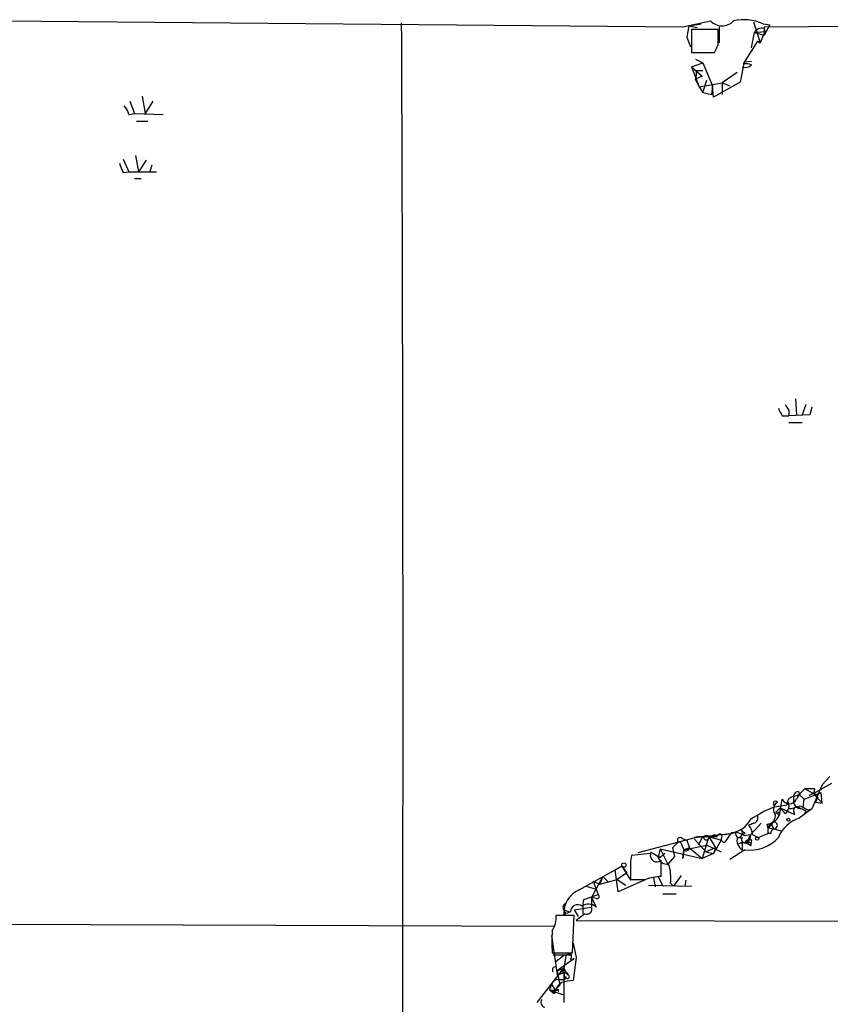
# Model space of a CAD drawing. Extents: x 7 to 1025, y 746 to 1555.
# Drawn here: x 559 to 631, y 1467 to 1555 of the extents above; entities that cross this region are included whole.
import ezdxf

# ---------------------------------------------------------------- set-up
doc = ezdxf.new("R2010")
doc.units = 0
doc.header["$MEASUREMENT"] = 0
doc.layers.add('MAIN', color=5, linetype='CONTINUOUS')

msp = doc.modelspace()

# ---------------------------------------------------------------- linework, layer by layer
at = {"layer": 'MAIN'}
for p, q in [((557.3607, 1554.423), (617.6433, 1553.915)), ((617.6433, 1553.915), (620.0987, 1554.423)), ((618.1513, 1553.9997), (619.252, 1554.169)), ((623.9087, 1554.3384), (624.5013, 1552.4757)), ((624.7553, 1554.169), (625.348, 1554.0844)), ((624.84, 1553.915), (672.338, 1554.169)), ((625.348, 1554.0844), (624.84, 1553.153)), ((618.1513, 1553.9997), (617.982, 1552.9837)), ((618.1513, 1553.9997), (617.982, 1552.9837)), ((618.1513, 1553.9997), (618.9133, 1553.8304)), ((620.776, 1553.661), (618.4053, 1553.661)), ((618.4053, 1553.661), (618.4053, 1551.629)), ((620.776, 1552.3064), (620.776, 1553.661)), ((620.8607, 1553.915), (620.8607, 1552.4757)), ((623.7393, 1552.0524), (623.9933, 1553.407)), ((623.9933, 1553.407), (624.9247, 1553.4917)), ((623.9933, 1553.407), (624.84, 1553.153)), ((624.9247, 1553.4917), (624.5013, 1552.4757)), ((624.84, 1553.915), (624.84, 1553.153)), ((624.84, 1553.7457), (624.9247, 1553.4917)), ((617.982, 1552.9837), (618.3207, 1552.137)), ((624.2473, 1552.645), (622.9773, 1550.613)), ((624.2473, 1552.645), (624.5013, 1552.4757)), ((618.4053, 1551.629), (620.4373, 1551.629)), ((618.4053, 1550.359), (619.4213, 1550.6977)), ((618.744, 1551.0364), (619.4213, 1550.6977)), ((619.4213, 1550.6977), (620.268, 1548.6657)), ((623.062, 1550.7824), (622.7233, 1549.0044)), ((623.062, 1550.7824), (623.7393, 1550.867)), ((618.4053, 1550.359), (619.3367, 1549.5124)), ((618.4053, 1550.359), (619.0827, 1548.581)), ((618.8287, 1550.0204), (619.4213, 1550.0204)), ((622.4693, 1549.851), (621.1147, 1548.9197)), ((619.3367, 1549.5124), (618.744, 1549.2584)), ((619.0827, 1548.581), (618.744, 1549.2584)), ((619.0827, 1548.581), (621.1147, 1548.9197)), ((619.4213, 1548.073), (619.76, 1549.1737)), ((622.7233, 1549.0044), (620.3527, 1547.6497)), ((621.1147, 1548.9197), (621.792, 1548.6657)), ((621.1147, 1548.9197), (621.1147, 1547.9037)), ((619.0827, 1548.581), (619.4213, 1548.073)), ((619.4213, 1548.073), (620.1833, 1547.9037)), ((619.4213, 1548.073), (620.1833, 1547.9037)), ((620.268, 1548.6657), (620.1833, 1547.9037)), ((620.3527, 1547.6497), (620.268, 1548.6657)), ((568.5367, 1547.311), (568.96, 1546.2104)), ((569.6373, 1547.7344), (569.8913, 1546.2104)), ((570.5687, 1547.311), (569.8913, 1546.2104)), ((568.452, 1546.1257), (568.96, 1546.2104)), ((568.96, 1546.2104), (571.5, 1546.1257)), ((569.1293, 1545.533), (570.1453, 1545.533)), ((567.944, 1542.1464), (568.452, 1541.0457)), ((569.0447, 1542.485), (569.2987, 1541.0457)), ((569.976, 1542.0617), (569.2987, 1541.0457)), ((567.944, 1540.961), (568.452, 1541.0457)), ((568.452, 1541.0457), (570.9073, 1541.0457)), ((570.484, 1541.6384), (570.3147, 1541.0457)), ((568.96, 1540.453), (569.5527, 1540.453)), ((627.634, 1520.895), (627.7187, 1519.4557)), ((628.5653, 1520.387), (628.2267, 1519.4557)), ((629.0733, 1520.133), (628.904, 1519.4557)), ((626.4487, 1519.371), (627.0413, 1519.371)), ((627.0413, 1519.879), (627.0413, 1519.371)), ((628.904, 1519.4557), (627.0413, 1519.371)), ((627.0413, 1518.7784), (628.2267, 1518.7784)), ((630.682, 1487.367), (630.0047, 1486.605)), ((627.888, 1486.0124), (627.9727, 1485.7584)), ((628.396, 1485.335), (629.92, 1485.9277)), ((629.3273, 1486.2664), (628.4807, 1486.2664)), ((628.4807, 1486.2664), (629.2427, 1485.843)), ((630.0047, 1486.605), (629.0733, 1484.4884)), ((629.2427, 1485.843), (630.8513, 1486.7744)), ((629.3273, 1486.2664), (629.2427, 1485.843)), ((630.0047, 1484.9964), (629.92, 1485.9277)), ((627.4647, 1485.589), (627.9727, 1485.7584)), ((627.9727, 1485.7584), (628.396, 1485.335)), ((628.3113, 1484.573), (628.396, 1485.335)), ((629.2427, 1485.843), (628.8193, 1485.6737)), ((629.2427, 1485.843), (630.0047, 1484.9964)), ((629.5813, 1485.5044), (629.412, 1485.081)), ((629.412, 1485.081), (630.0047, 1484.9964)), ((625.7713, 1484.6577), (626.872, 1484.827)), ((626.2793, 1484.573), (625.856, 1484.1497)), ((626.2793, 1484.573), (627.5493, 1483.9804)), ((626.7027, 1484.065), (626.2793, 1484.573)), ((627.4647, 1484.319), (627.5493, 1483.9804)), ((627.8033, 1484.6577), (628.5653, 1484.319)), ((629.0733, 1484.4884), (627.9727, 1483.6417)), ((628.2267, 1484.4884), (628.5653, 1484.319)), ((628.5653, 1484.319), (628.396, 1483.9804)), ((628.7347, 1484.4037), (629.0733, 1484.4884)), ((625.856, 1484.1497), (626.0253, 1484.065)), ((625.856, 1484.1497), (626.1947, 1483.9804)), ((623.4853, 1483.049), (623.9087, 1483.2184)), ((623.9087, 1483.2184), (623.4853, 1483.049)), ((624.586, 1483.2184), (623.6547, 1482.2024)), ((625.094, 1483.1337), (625.1787, 1482.795)), ((625.1787, 1482.795), (625.1787, 1482.287)), ((625.1787, 1482.795), (625.6867, 1482.7104)), ((625.1787, 1482.795), (625.6867, 1482.7104)), ((625.1787, 1482.7104), (625.1787, 1482.287)), ((625.5173, 1483.1337), (625.6867, 1482.7104)), ((625.6867, 1482.7104), (626.364, 1482.541)), ((613.664, 1480.5937), (619.0827, 1482.033)), ((617.982, 1481.6944), (617.22, 1481.525)), ((617.5587, 1481.8637), (617.982, 1481.6944)), ((617.982, 1481.6944), (618.236, 1481.017)), ((618.6593, 1481.9484), (621.8767, 1482.287)), ((619.0827, 1482.033), (618.6593, 1481.9484)), ((618.6593, 1481.779), (619.6753, 1480.6784)), ((619.3367, 1481.9484), (618.998, 1481.271)), ((619.0827, 1482.033), (620.6913, 1482.033)), ((619.9293, 1482.033), (619.3367, 1480.0857)), ((619.9293, 1482.033), (621.03, 1481.6944)), ((619.9293, 1482.033), (620.522, 1481.017)), ((621.03, 1481.6944), (620.3527, 1480.509)), ((620.4373, 1482.2024), (620.6913, 1482.033)), ((621.9613, 1482.3717), (621.3687, 1481.525)), ((621.3687, 1482.2024), (621.8767, 1482.287)), ((621.8767, 1482.287), (622.3, 1482.3717)), ((623.1467, 1482.287), (622.808, 1482.1177)), ((623.062, 1482.1177), (623.6547, 1482.2024)), ((623.6547, 1482.2024), (623.4007, 1481.6944)), ((623.4007, 1481.6944), (623.6547, 1482.2024)), ((623.4007, 1481.6097), (623.6547, 1481.4404)), ((623.824, 1482.2024), (624.332, 1481.9484)), ((624.332, 1481.9484), (625.1787, 1482.287)), ((625.4327, 1482.287), (625.1787, 1482.287)), ((614.7647, 1480.6784), (615.6113, 1480.1704)), ((615.6113, 1480.9324), (615.442, 1480.1704)), ((615.6113, 1480.9324), (619.3367, 1480.0857)), ((615.6113, 1480.9324), (616.2887, 1479.5777)), ((617.22, 1481.525), (616.712, 1481.017)), ((617.22, 1481.525), (616.712, 1481.017)), ((616.712, 1481.017), (616.8813, 1480.255)), ((617.5587, 1481.1864), (617.728, 1480.8477)), ((617.6433, 1480.0857), (617.728, 1480.8477)), ((617.728, 1480.8477), (617.6433, 1480.0857)), ((617.728, 1480.8477), (619.76, 1481.271)), ((618.236, 1481.017), (617.728, 1480.8477)), ((618.236, 1481.017), (619.3367, 1480.0857)), ((620.522, 1481.017), (619.6753, 1480.6784)), ((619.6753, 1480.6784), (620.3527, 1480.509)), ((619.76, 1481.271), (621.03, 1480.6784)), ((620.522, 1481.017), (620.3527, 1480.509)), ((623.1467, 1480.8477), (621.792, 1480.001)), ((622.8927, 1481.525), (622.554, 1481.3557)), ((623.1467, 1481.4404), (622.8927, 1481.525)), ((622.8927, 1481.525), (622.8927, 1480.8477)), ((623.4007, 1481.4404), (623.6547, 1481.1864)), ((623.6547, 1481.4404), (623.6547, 1481.1864)), ((614.7647, 1480.509), (613.0713, 1480.3397)), ((616.0347, 1480.509), (615.6113, 1480.1704)), ((615.696, 1478.477), (615.696, 1479.9164)), ((616.8813, 1480.255), (616.2887, 1479.5777)), ((620.3527, 1480.509), (619.3367, 1480.0857)), ((608.4147, 1477.2917), (612.2247, 1479.4084)), ((612.2247, 1479.4084), (611.632, 1479.0697)), ((611.886, 1477.1224), (611.632, 1479.0697)), ((612.2247, 1479.4084), (612.648, 1478.8157)), ((612.2247, 1479.4084), (612.9867, 1478.1384)), ((610.5313, 1478.477), (609.5153, 1476.6144)), ((609.6847, 1478.0537), (610.2773, 1477.7997)), ((609.6847, 1478.0537), (610.108, 1476.8684)), ((610.5313, 1478.477), (610.2773, 1477.7997)), ((610.2773, 1477.7997), (611.8013, 1478.223)), ((610.5313, 1478.477), (611.0393, 1477.969)), ((612.648, 1478.8157), (611.8013, 1478.223)), ((611.8013, 1478.223), (612.5633, 1477.715)), ((614.3413, 1478.223), (611.886, 1477.1224)), ((612.9867, 1478.9004), (612.9867, 1478.223)), ((615.0187, 1478.3924), (615.188, 1477.5457)), ((615.442, 1478.477), (615.8653, 1477.6304)), ((617.474, 1478.5617), (616.7967, 1477.6304)), ((617.8973, 1478.1384), (617.8127, 1477.6304)), ((609.0073, 1477.6304), (609.854, 1477.3764)), ((614.5953, 1477.715), (618.4053, 1477.6304)), ((616.5427, 1477.8844), (616.7967, 1477.6304)), ((608.7533, 1475.8524), (608.838, 1476.445)), ((608.838, 1476.445), (610.108, 1476.8684)), ((609.9387, 1476.5297), (609.5153, 1476.6144)), ((609.5153, 1476.6144), (609.5153, 1475.7677)), ((609.5153, 1476.6144), (609.9387, 1475.7677)), ((615.8653, 1476.953), (617.0507, 1476.953)), ((607.06, 1475.5137), (607.568, 1475.3444)), ((607.9913, 1475.5137), (609.5153, 1475.7677)), ((607.9913, 1475.5137), (608.33, 1474.921)), ((608.7533, 1475.8524), (608.7533, 1475.175)), ((427.8207, 1474.667), (606.2133, 1474.0744)), ((607.9913, 1475.0057), (606.3827, 1475.0057)), ((607.6527, 1475.3444), (607.06, 1475.0904)), ((607.2293, 1475.175), (607.06, 1475.0904)), ((607.822, 1471.7037), (607.9913, 1475.0057)), ((608.9227, 1475.175), (608.1607, 1474.5824)), ((608.1607, 1474.5824), (782.1507, 1474.159)), ((605.9593, 1473.2277), (606.4673, 1469.7564)), ((607.9067, 1472.5504), (608.1607, 1471.2804)), ((606.044, 1471.7037), (607.822, 1471.7037)), ((606.1287, 1471.5344), (607.7373, 1471.5344)), ((607.06, 1471.4497), (606.3827, 1470.9417)), ((607.9913, 1471.1957), (606.4673, 1470.095)), ((607.2293, 1471.1957), (607.06, 1470.349)), ((608.1607, 1471.2804), (607.9067, 1469.2484)), ((604.6893, 1467.301), (607.06, 1470.349)), ((606.4673, 1470.095), (607.06, 1470.349)), ((607.06, 1470.349), (607.06, 1467.301)), ((607.06, 1470.349), (607.3987, 1469.7564)), ((606.4673, 1470.095), (606.4673, 1469.7564)), ((606.4673, 1470.095), (606.7213, 1468.825)), ((606.4673, 1469.7564), (607.06, 1469.9257)), ((606.552, 1469.333), (607.1447, 1469.333)), ((606.8907, 1470.0104), (607.06, 1469.9257)), ((607.06, 1469.9257), (607.1447, 1469.333)), ((607.2293, 1469.587), (607.1447, 1469.333)), ((607.3987, 1469.9257), (607.3987, 1469.7564)), ((605.9593, 1468.9097), (605.79, 1468.4017)), ((605.9593, 1468.9097), (606.298, 1468.4017)), ((606.7213, 1468.825), (606.1287, 1468.2324)), ((606.552, 1468.4864), (606.552, 1468.2324)), ((605.79, 1468.4017), (606.298, 1468.4017)), ((605.79, 1468.4017), (607.06, 1467.9784)), ((606.2133, 1468.063), (605.79, 1468.4017))]:
    msp.add_line(p, q, dxfattribs=at)
for centre, radius in [((626.999, 1483.5147), 0.1338), ((619.7317, 1481.9202), 0.2275), ((624.2261, 1481.8426), 0.1496), ((612.394, 1479.4931), 0.1893)]:
    msp.add_circle(centre, radius, dxfattribs=at)
for centre, radius, start, end in [((-13697.8318, 1494.5223), 14290.6233, 359.86404405, 0.2394834), ((621.1147, 1555.4222), 1.425, 224.522357, 315.477643), ((623.0806, 1550.5515), 3.9863, 65.158505, 103.785601), ((624.6283, 1553.0473), 0.7298, 73.13682, 150.470325), ((451.2467, 1636.6476), 189.3505, 333.320384, 333.549554), ((623.1891, 1549.0466), 1.5807, 69.629778, 97.700518), ((617.6438, 1549.7664), 1.2118, 335.215613, 12.09905), ((623.189, 1551.0785), 0.7781, 247.617462, 315.010414), ((566.8244, 1545.7201), 1.6774, 13.993164, 44.113543), ((779.4624, 1626.0644), 227.997, 201.68798, 201.917149), ((795.6192, 1604.3795), 189.328, 206.450419, 206.679616), ((753.8719, 1604.7828), 152.6259, 213.570228, 213.799412), ((627.9068, 1485.5515), 0.4613, 92.335786, 196.600508), ((630.4293, 1483.8948), 3.0695, 129.407873, 152.017332), ((629.9622, 1486.0547), 0.6693, 161.559637, 235.310261), ((626.152, 1484.9539), 0.4824, 164.721961, 217.88436), ((626.5193, 1484.4057), 0.8367, 126.186468, 217.556066), ((625.856, 1484.9541), 0.2116, 36.85365, 143.14635), ((633.9189, 1483.2746), 7.7491, 164.580296, 175.402759), ((627.0837, 1485.6313), 0.7007, 205.014424, 334.985576), ((626.2144, 1484.7573), 0.8472, 305.196467, 28.818793), ((627.5492, 1484.9118), 0.6825, 97.11252, 187.137512), ((628.1995, 1485.2435), 0.7556, 166.515474, 272.063001), ((630.4513, 1473.0729), 12.4944, 111.997606, 122.95441), ((626.1311, 1484.065), 0.1058, 306.934859, 180), ((626.3906, 1489.4529), 4.9967, 276.505317, 289.485132), ((627.761, 1484.3614), 0.2993, 81.875312, 188.143638), ((713.0759, 1653.9328), 189.3503, 243.320357, 243.549527), ((621.6947, 1484.5548), 2.1994, 276.962482, 333.020191), ((623.824, 1483.6841), 0.4732, 280.308095, 26.559637), ((624.9746, 1484.4822), 1.3537, 275.059935, 334.326485), ((623.8197, 1484.2731), 2.071, 311.01181, 349.50016), ((625.729, 1483.0068), 0.2993, 261.878017, 135.013536), ((628.8758, 1480.777), 3.0037, 107.497518, 157.045872), ((622.5177, 1482.3475), 0.4021, 263.085343, 43.780696), ((707.6773, 1567.1563), 119.7841, 224.885442, 225.114558), ((622.4696, 1482.1516), 1.3553, 2.148008, 41.461517), ((625.6443, 1482.6681), 0.4826, 105.257201, 164.754253), ((625.9828, 1482.2449), 0.5517, 122.460041, 175.623597), ((617.3894, 1481.6943), 0.2395, 45.016916, 224.983084), ((619.8024, 1483.26), 1.2335, 275.904707, 300.977298), ((620.903, 1482.0331), 0.2117, 306.859073, 180.027065), ((621.3264, 1481.8214), 0.2994, 171.878017, 278.121983), ((622.7234, 1482.3379), 0.4247, 175.43576, 293.492649), ((622.2151, 1480.8471), 1.527, 56.315136, 86.812677), ((623.4513, 1481.6944), 1.0143, 165.497947, 236.585654), ((623.1467, 1481.779), 0.3053, 146.299523, 326.315138), ((623.6149, 1484.1265), 3.312, 261.873323, 318.880634), ((623.443, 1481.3982), 0.2992, 98.127394, 171.894264), ((622.1301, 1482.2873), 1.527, 326.315136, 356.812677), ((623.57, 1481.6097), 0.1893, 296.578587, 153.421413), ((617.2624, 1481.2287), 0.2993, 351.875312, 98.143638), ((617.9397, 1481.0594), 0.2993, 225, 351.856362), ((622.9848, 1480.494), 0.9634, 45.946222, 116.562391), ((619.1444, 1479.2606), 6.1682, 169.924544, 183.347751), ((615.3149, 1480.3457), 0.5741, 163.46905, 311.59624), ((616.2519, 1480.4149), 0.846, 196.798494, 278.250789), ((612.6463, 1478.3497), 3.9241, 353.190106, 18.236407), ((613.664, 1816.8726), 338.6503, 269.885409, 270.114592), ((615.9434, 1473.4179), 5.0651, 92.799647, 108.439241), ((609.2977, 1475.2308), 2.2421, 113.192886, 183.590203), ((610.0233, 1476.6991), 0.1893, 243.462013, 63.421413), ((607.3847, 1475.7415), 0.3966, 113.067705, 215.052374), ((691.8296, 1517.6743), 94.6752, 206.443694, 206.672849), ((608.2924, 1475.335), 0.6398, 53.971968, 179.158134), ((609.248, 1474.9742), 1.052, 48.962144, 123.41063), ((609.1174, 1475.5729), 0.443, 243.926622, 26.084995), ((603.9773, 1474.8874), 2.4083, 329.110093, 2.815596), ((614.8111, 1472.6773), 8.821, 173.662534, 186.336821), ((607.5398, 1471.2803), 0.3218, 52.143754, 195.241065), ((607.2718, 1471.4073), 0.4825, 322.120851, 15.271781), ((607.7797, 1471.3226), 0.2468, 239.02828, 329.048191), ((606.2941, 1470.199), 0.2509, 69.318318, 228.749616), ((691.6153, 1427.8597), 94.6305, 153.32033, 153.54954), ((606.5635, 1468.6904), 0.6428, 91.025259, 160.051164), ((607.2294, 1554.6256), 84.7001, 269.885409, 270.114524), ((607.3987, 1469.587), 0.1694, 180, 90), ((607.8218, 1467.7244), 1.6437, 124.503137, 168.112419), ((606.3827, 1468.571), 0.1893, 243.421413, 333.448488), ((608.9225, 1460.0247), 9.2795, 96.28462, 102.647749), ((605.4587, 1467.2985), 0.4307, 143.44937, 257.66741)]:
    msp.add_arc(centre, radius, start, end, dxfattribs=at)

doc.saveas('drawing.dxf')
